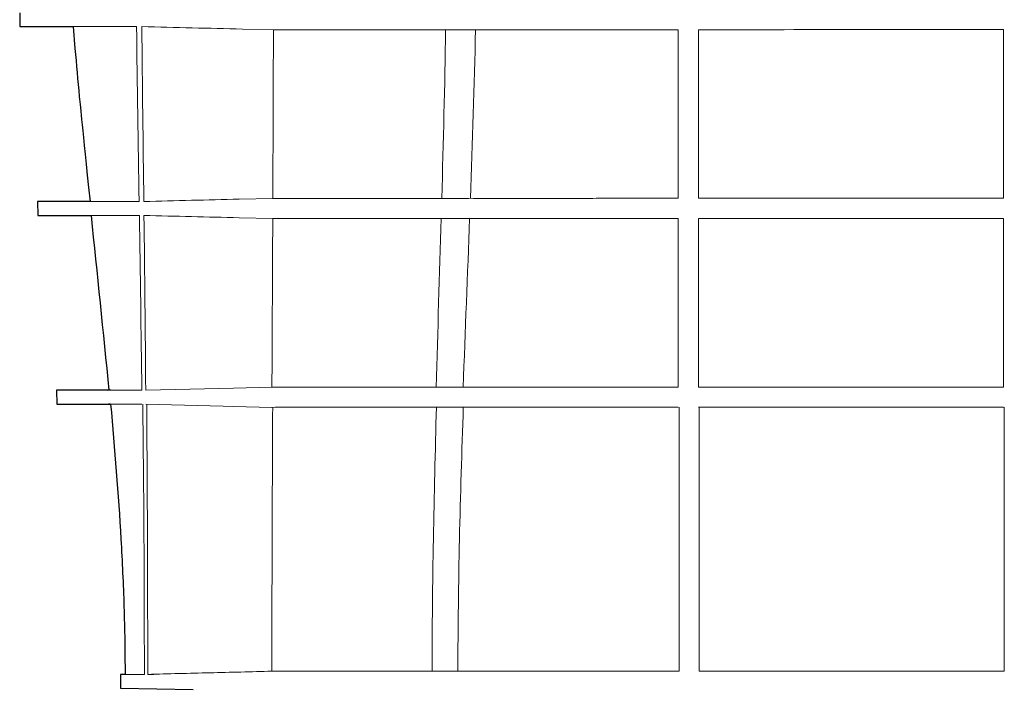
# Model space of a CAD drawing. Units: millimetres. Extents: x 6051 to 17549, y 1362 to 4134.
# Drawn here: x 7058 to 7277, y 2807 to 2956 of the extents above; entities that cross this region are included whole.
import ezdxf

# ---------------------------------------------------------------- set-up
doc = ezdxf.new("R2010")
doc.units = ezdxf.units.MM
doc.header["$LTSCALE"] = 10
doc.layers.add('DUENN-18', color=152, linetype='Continuous', lineweight=5)
doc.layers.add('SICHTBAR', color=7, linetype='Continuous', lineweight=25)

msp = doc.modelspace()

# ---------------------------------------------------------------- linework, layer by layer
at = {"layer": 'DUENN-18'}
for p, q in [((7114.13, 2953.934), (7107.231, 2954.095)), ((7159.19, 2953.94), (7159.215, 2953.94)), ((7106.476, 2916.155), (7113.999, 2916.334)), ((7158.062, 2916.342), (7158.036, 2916.342)), ((7113.98, 2911.834), (7106.474, 2912.013)), ((7105.26, 2874.025), (7113.803, 2874.234)), ((7156.511, 2874.241), (7156.438, 2874.241)), ((7113.781, 2869.734), (7105.259, 2869.942))]:
    msp.add_line(p, q, dxfattribs=at)
at = {"layer": 'DUENN-18', "flags": 128}
for points in [[(7085.665, 2873.539), (7095.463, 2873.783), (7105.26, 2874.025)], [(7105.259, 2869.942), (7102.963, 2869.999), (7085.689, 2870.428)]]:
    msp.add_lwpolyline(points, dxfattribs=at)
at = {"layer": 'DUENN-18'}
for points, knots in [([(7083.616, 2954.627), (7081.572, 2954.627), (7079.756, 2954.626), (7076.548, 2954.626), (7075.16, 2954.626), (7072.814, 2954.627), (7071.857, 2954.627), (7070.943, 2954.627), (7070.774, 2954.627), (7070.465, 2954.627), (7070.325, 2954.627), (7069.949, 2954.627), (7069.756, 2954.627), (7069.504, 2954.627)], [0, 0, 0, 0, 0.25, 0.25, 0.5, 0.5, 0.75, 0.75, 0.8125, 0.8125, 0.875, 0.875, 1, 1, 1, 1]), ([(7113.999, 2916.334), (7114.025, 2922.6), (7114.049, 2928.867), (7114.071, 2935.134), (7114.082, 2938.267), (7114.093, 2941.401), (7114.103, 2944.534), (7114.113, 2947.667), (7114.122, 2950.801), (7114.13, 2953.934)], [0, 0, 0, 0, 0.0188003, 0.0188003, 0.0188003, 0.028200454, 0.028200454, 0.028200454, 0.037600609, 0.037600609, 0.037600609, 0.037600609]), ([(7114.13, 2953.934), (7116.537, 2953.935), (7119.123, 2953.935), (7123.307, 2953.936), (7124.753, 2953.936), (7127.75, 2953.936), (7129.303, 2953.936), (7132.508, 2953.936), (7134.159, 2953.936), (7137.561, 2953.937), (7139.313, 2953.937), (7144.71, 2953.938), (7148.491, 2953.938), (7152.456, 2953.938)], [0, 0, 0, 0, 0.25, 0.25, 0.375, 0.375, 0.5, 0.5, 0.625, 0.625, 0.75, 0.75, 1, 1, 1, 1]), ([(7152.53, 2953.938), (7152.983, 2953.938), (7153.467, 2953.938), (7154.498, 2953.938), (7155.042, 2953.939), (7155.892, 2953.939), (7156.181, 2953.939), (7156.765, 2953.939), (7157.06, 2953.939), (7157.956, 2953.94), (7158.566, 2953.94), (7159.19, 2953.94)], [0, 0, 0, 0, 0.25, 0.25, 0.5, 0.5, 0.625, 0.625, 0.75, 0.75, 1, 1, 1, 1]), ([(7159.215, 2953.94), (7161.093, 2953.941), (7162.975, 2953.941), (7165.797, 2953.941), (7166.738, 2953.941), (7168.617, 2953.942), (7169.557, 2953.942), (7171.436, 2953.943), (7172.375, 2953.944), (7174.255, 2953.944), (7175.195, 2953.945), (7178.016, 2953.945), (7179.898, 2953.946), (7183.658, 2953.947), (7185.537, 2953.948), (7188.359, 2953.949), (7189.301, 2953.949), (7191.185, 2953.949), (7192.127, 2953.949), (7194.013, 2953.949), (7194.955, 2953.949), (7196.841, 2953.949), (7197.783, 2953.949), (7200.61, 2953.949), (7202.494, 2953.949), (7204.379, 2953.95)], [0, 0, 0, 0, 0.125, 0.125, 0.1875, 0.1875, 0.25, 0.25, 0.3125, 0.3125, 0.375, 0.375, 0.5, 0.5, 0.625, 0.625, 0.6875, 0.6875, 0.75, 0.75, 0.8125, 0.8125, 0.875, 0.875, 1, 1, 1, 1]), ([(7204.379, 2953.95), (7204.379, 2947.547), (7204.379, 2941.226), (7204.379, 2928.708), (7204.379, 2922.516), (7204.379, 2916.355)], [0, 0, 0, 0, 0.5, 0.5, 1, 1, 1, 1]), ([(7208.879, 2953.951), (7220.195, 2953.953), (7231.528, 2953.956), (7254.197, 2953.96), (7265.536, 2953.961), (7276.879, 2953.957)], [0, 0, 0, 0, 0.5, 0.5, 1, 1, 1, 1]), ([(7208.879, 2916.358), (7208.879, 2922.513), (7208.879, 2928.702), (7208.879, 2941.218), (7208.879, 2947.537), (7208.879, 2953.951)], [0, 0, 0, 0, 0.5, 0.5, 1, 1, 1, 1]), ([(7276.879, 2953.957), (7276.879, 2950.688), (7276.879, 2944.151), (7276.879, 2931.569), (7276.879, 2922.411), (7276.879, 2916.36)], [0, 0, 0, 0, 0.2533391, 0.5066421, 1, 1, 1, 1]), ([(7073.256, 2915.632), (7073.396, 2915.633), (7073.697, 2915.634), (7075.794, 2915.636), (7078.634, 2915.637), (7081.576, 2915.638), (7083.327, 2915.638), (7084.203, 2915.639)], [0, 0, 0, 0, 0.2216145, 0.4771968, 0.7377411, 0.8687656, 1, 1, 1, 1]), ([(7085.241, 2915.639), (7088.78, 2915.726), (7092.319, 2915.812), (7095.858, 2915.898), (7099.397, 2915.984), (7102.936, 2916.07), (7106.476, 2916.155)], [0, 0, 0, 0, 0.010623803, 0.010623803, 0.010623803, 0.021247606, 0.021247606, 0.021247606, 0.021247606]), ([(7151.66, 2916.339), (7147.642, 2916.339), (7143.843, 2916.338), (7138.467, 2916.338), (7136.729, 2916.338), (7133.36, 2916.338), (7131.729, 2916.337), (7128.586, 2916.337), (7127.074, 2916.336), (7124.161, 2916.335), (7122.761, 2916.335), (7120.074, 2916.334), (7118.789, 2916.334), (7116.324, 2916.333), (7115.145, 2916.334), (7113.999, 2916.334)], [0, 0, 0, 0, 0.25, 0.25, 0.375, 0.375, 0.5, 0.5, 0.625, 0.625, 0.75, 0.75, 0.875, 0.875, 1, 1, 1, 1]), ([(7158.036, 2916.342), (7156.854, 2916.341), (7155.723, 2916.341), (7154.137, 2916.34), (7153.627, 2916.34), (7152.654, 2916.34), (7152.189, 2916.339), (7151.746, 2916.339)], [0, 0, 0, 0, 0.5, 0.5, 0.75, 0.75, 1, 1, 1, 1]), ([(7204.379, 2916.355), (7200.449, 2916.353), (7196.538, 2916.35), (7190.691, 2916.345), (7188.746, 2916.344), (7184.869, 2916.341), (7182.936, 2916.341), (7179.078, 2916.339), (7177.153, 2916.338), (7173.311, 2916.337), (7171.395, 2916.337), (7167.573, 2916.337), (7165.666, 2916.338), (7161.857, 2916.339), (7159.956, 2916.34), (7158.062, 2916.342)], [0, 0, 0, 0, 0.25, 0.25, 0.375, 0.375, 0.5, 0.5, 0.625, 0.625, 0.75, 0.75, 0.875, 0.875, 1, 1, 1, 1]), ([(7276.885, 2916.36), (7266.117, 2916.36), (7244.262, 2916.36), (7222.579, 2916.36), (7211.745, 2916.36)], [0.01816518, 0.01816518, 0.01816518, 0.01816518, 0.27961276, 0.54894493, 0.54894493, 0.54894493, 0.54894493]), ([(7084.251, 2912.527), (7082.831, 2912.527), (7079.983, 2912.526), (7076.881, 2912.526), (7074.696, 2912.527), (7073.679, 2912.527), (7073.57, 2912.527), (7073.537, 2912.527)], [0, 0, 0, 0, 0.2228269, 0.44668, 0.6737335, 0.9019, 1, 1, 1, 1]), ([(7113.803, 2874.234), (7113.834, 2880.501), (7113.864, 2886.767), (7113.894, 2893.034), (7113.909, 2896.167), (7113.924, 2899.301), (7113.938, 2902.434), (7113.952, 2905.567), (7113.966, 2908.701), (7113.98, 2911.834)], [0, 0, 0, 0, 0.018800366, 0.018800366, 0.018800366, 0.028200549, 0.028200549, 0.028200549, 0.037600733, 0.037600733, 0.037600733, 0.037600733]), ([(7113.98, 2911.834), (7115.113, 2911.835), (7116.277, 2911.835), (7118.712, 2911.836), (7119.981, 2911.837), (7122.636, 2911.837), (7124.021, 2911.836), (7126.91, 2911.836), (7128.416, 2911.836), (7131.544, 2911.837), (7133.165, 2911.837), (7136.52, 2911.838), (7138.256, 2911.838), (7143.633, 2911.839), (7147.431, 2911.839), (7151.445, 2911.839)], [0, 0, 0, 0, 0.125, 0.125, 0.25, 0.25, 0.375, 0.375, 0.5, 0.5, 0.625, 0.625, 0.75, 0.75, 1, 1, 1, 1]), ([(7151.53, 2911.839), (7152.421, 2911.84), (7153.405, 2911.84), (7154.996, 2911.841), (7155.546, 2911.841), (7156.672, 2911.841), (7157.25, 2911.842), (7157.844, 2911.842)], [0, 0, 0, 0, 0.5, 0.5, 0.75, 0.75, 1, 1, 1, 1]), ([(7157.869, 2911.842), (7159.759, 2911.845), (7161.657, 2911.848), (7165.466, 2911.853), (7167.375, 2911.854), (7171.205, 2911.858), (7173.125, 2911.859), (7176.98, 2911.861), (7178.914, 2911.861), (7182.792, 2911.862), (7184.736, 2911.862), (7188.638, 2911.862), (7190.597, 2911.862), (7196.485, 2911.861), (7200.423, 2911.86), (7204.379, 2911.86)], [0, 0, 0, 0, 0.125, 0.125, 0.25, 0.25, 0.375, 0.375, 0.5, 0.5, 0.625, 0.625, 0.75, 0.75, 1, 1, 1, 1]), ([(7204.379, 2911.86), (7204.379, 2905.593), (7204.379, 2899.353), (7204.379, 2886.846), (7204.379, 2880.579), (7204.379, 2874.255)], [0, 0, 0, 0, 0.5, 0.5, 1, 1, 1, 1]), ([(7208.879, 2911.859), (7211.674, 2911.859), (7214.477, 2911.858), (7220.1, 2911.859), (7222.92, 2911.859), (7231.388, 2911.86), (7237.045, 2911.862), (7248.385, 2911.866), (7254.067, 2911.869), (7265.455, 2911.871), (7271.161, 2911.871), (7276.879, 2911.868)], [0, 0, 0, 0, 0.125, 0.125, 0.25, 0.25, 0.5, 0.5, 0.75, 0.75, 1, 1, 1, 1]), ([(7208.879, 2874.256), (7208.879, 2880.586), (7208.879, 2886.854), (7208.879, 2899.359), (7208.879, 2905.595), (7208.879, 2911.859)], [0, 0, 0, 0, 0.5, 0.5, 1, 1, 1, 1]), ([(7276.879, 2911.868), (7276.879, 2905.634), (7276.879, 2899.427), (7276.879, 2886.934), (7276.879, 2880.65), (7276.879, 2874.261)], [0, 0, 0, 0, 0.5, 0.5, 1, 1, 1, 1]), ([(7077.424, 2873.536), (7077.626, 2873.536), (7078.511, 2873.537), (7080.242, 2873.537), (7082.599, 2873.538), (7084.059, 2873.539), (7084.79, 2873.539)], [0.20205333, 0.20205333, 0.20205333, 0.20205333, 0.38821279, 0.69305844, 0.84640183, 1, 1, 1, 1]), ([(7150.409, 2874.239), (7146.348, 2874.238), (7142.535, 2874.238), (7137.183, 2874.237), (7135.461, 2874.237), (7132.969, 2874.237), (7132.153, 2874.237), (7130.556, 2874.237), (7129.775, 2874.237), (7127.48, 2874.236), (7126.017, 2874.236), (7123.223, 2874.236), (7121.89, 2874.236), (7119.359, 2874.235), (7118.163, 2874.235), (7115.898, 2874.234), (7114.833, 2874.234), (7113.803, 2874.234)], [0, 0, 0, 0, 0.25, 0.25, 0.375, 0.375, 0.4375, 0.4375, 0.5, 0.5, 0.625, 0.625, 0.75, 0.75, 0.875, 0.875, 1, 1, 1, 1]), ([(7156.438, 2874.241), (7155.361, 2874.24), (7154.318, 2874.24), (7152.326, 2874.239), (7151.379, 2874.238), (7150.482, 2874.239)], [0, 0, 0, 0, 0.5, 0.5, 1, 1, 1, 1]), ([(7204.379, 2874.255), (7202.253, 2874.255), (7200.142, 2874.255), (7195.954, 2874.254), (7193.876, 2874.253), (7189.757, 2874.253), (7187.716, 2874.252), (7183.665, 2874.251), (7181.652, 2874.25), (7177.652, 2874.247), (7175.668, 2874.245), (7171.742, 2874.242), (7169.797, 2874.24), (7165.936, 2874.238), (7164.021, 2874.237), (7160.238, 2874.238), (7158.369, 2874.239), (7156.511, 2874.241)], [0, 0, 0, 0, 0.125, 0.125, 0.25, 0.25, 0.375, 0.375, 0.5, 0.5, 0.625, 0.625, 0.75, 0.75, 0.875, 0.875, 1, 1, 1, 1]), ([(7276.879, 2874.261), (7271.097, 2874.255), (7265.334, 2874.254), (7256.716, 2874.257), (7253.848, 2874.258), (7248.12, 2874.26), (7245.259, 2874.261), (7236.711, 2874.263), (7231.068, 2874.262), (7222.684, 2874.26), (7219.904, 2874.26), (7215.753, 2874.258), (7214.372, 2874.258), (7211.619, 2874.257), (7210.245, 2874.257), (7208.879, 2874.256)], [0, 0, 0, 0, 0.25, 0.25, 0.375, 0.375, 0.5, 0.5, 0.75, 0.75, 0.875, 0.875, 0.9375, 0.9375, 1, 1, 1, 1]), ([(7084.825, 2870.428), (7083.488, 2870.427), (7080.807, 2870.427), (7078.799, 2870.426), (7078.002, 2870.427), (7077.757, 2870.427), (7077.713, 2870.427)], [0, 0, 0, 0, 0.30075185, 0.60341132, 0.75768009, 0.79450245, 0.79450245, 0.79450245, 0.79450245]), ([(7113.781, 2869.734), (7114.795, 2869.735), (7115.845, 2869.735), (7118.081, 2869.735), (7119.263, 2869.735), (7121.764, 2869.735), (7123.082, 2869.736), (7125.162, 2869.736), (7125.873, 2869.736), (7127.33, 2869.736), (7128.076, 2869.736), (7130.364, 2869.737), (7131.954, 2869.737), (7135.264, 2869.737), (7136.984, 2869.737), (7142.34, 2869.738), (7146.154, 2869.738), (7150.213, 2869.738)], [0, 0, 0, 0, 0.125, 0.125, 0.25, 0.25, 0.375, 0.375, 0.4375, 0.4375, 0.5, 0.5, 0.625, 0.625, 0.75, 0.75, 1, 1, 1, 1]), ([(7150.283, 2869.739), (7151.182, 2869.739), (7152.129, 2869.739), (7154.11, 2869.74), (7155.143, 2869.74), (7156.209, 2869.74)], [0, 0, 0, 0, 0.5, 0.5, 1, 1, 1, 1]), ([(7156.278, 2869.74), (7158.122, 2869.744), (7159.977, 2869.746), (7163.744, 2869.75), (7165.656, 2869.75), (7169.518, 2869.75), (7171.467, 2869.75), (7175.409, 2869.75), (7177.406, 2869.749), (7181.44, 2869.749), (7183.476, 2869.749), (7187.574, 2869.75), (7189.636, 2869.75), (7193.796, 2869.752), (7195.893, 2869.752), (7200.114, 2869.754), (7202.24, 2869.754), (7204.379, 2869.755)], [0, 0, 0, 0, 0.125, 0.125, 0.25, 0.25, 0.375, 0.375, 0.5, 0.5, 0.625, 0.625, 0.75, 0.75, 0.875, 0.875, 1, 1, 1, 1]), ([(7204.569, 2869.754), (7204.569, 2865.022), (7204.569, 2860.257), (7204.569, 2850.62), (7204.569, 2845.758), (7204.569, 2835.914), (7204.569, 2830.959), (7204.569, 2820.981), (7204.569, 2815.955), (7204.569, 2810.884)], [0, 0, 0, 0, 0.25, 0.25, 0.5, 0.5, 0.75, 0.75, 1, 1, 1, 1]), ([(7208.879, 2869.755), (7210.248, 2869.756), (7211.623, 2869.756), (7214.385, 2869.756), (7215.772, 2869.756), (7219.941, 2869.756), (7222.729, 2869.757), (7231.123, 2869.757), (7236.755, 2869.758), (7248.094, 2869.763), (7253.8, 2869.767), (7265.285, 2869.771), (7271.064, 2869.771), (7276.879, 2869.765)], [0, 0, 0, 0, 0.0625, 0.0625, 0.125, 0.125, 0.25, 0.25, 0.5, 0.5, 0.75, 0.75, 1, 1, 1, 1]), ([(7209.069, 2810.884), (7209.069, 2815.955), (7209.069, 2820.999), (7209.069, 2831.043), (7209.069, 2836.009), (7209.069, 2845.848), (7209.069, 2850.699), (7209.069, 2860.295), (7209.069, 2865.041), (7209.069, 2869.755)], [0, 0, 0, 0, 0.25, 0.25, 0.5, 0.5, 0.75, 0.75, 1, 1, 1, 1]), ([(7277.069, 2869.765), (7277.069, 2865.132), (7277.069, 2860.445), (7277.069, 2850.903), (7277.069, 2846.064), (7277.069, 2838.664), (7277.069, 2836.183), (7277.069, 2831.199), (7277.069, 2828.695), (7277.069, 2821.139), (7277.069, 2816.046), (7277.069, 2810.884)], [0, 0, 0, 0, 0.25, 0.25, 0.5, 0.5, 0.625, 0.625, 0.75, 0.75, 1, 1, 1, 1]), ([(7085.359, 2810.19), (7084.319, 2810.19), (7082.534, 2810.19), (7081.488, 2810.19), (7081.123, 2810.19)], [0, 0, 0, 0, 0.32271294, 0.55348218, 0.55348218, 0.55348218, 0.55348218]), ([(7113.788, 2810.884), (7109.174, 2810.769), (7104.561, 2810.653), (7099.947, 2810.538), (7095.334, 2810.422), (7090.72, 2810.306), (7086.107, 2810.19)], [0, 0, 0, 0, 0.013849758, 0.013849758, 0.013849758, 0.027699517, 0.027699517, 0.027699517, 0.027699517]), ([(7113.788, 2810.884), (7115.565, 2810.884), (7117.656, 2810.884), (7122.47, 2810.884), (7125.175, 2810.884), (7128.932, 2810.884), (7129.703, 2810.884), (7131.278, 2810.884), (7132.083, 2810.884), (7134.547, 2810.884), (7136.257, 2810.884), (7139.813, 2810.884), (7141.659, 2810.884), (7145.484, 2810.884), (7147.464, 2810.884), (7149.512, 2810.884)], [0, 0, 0, 0, 0.25, 0.25, 0.5, 0.5, 0.5625, 0.5625, 0.625, 0.625, 0.75, 0.75, 0.875, 0.875, 1, 1, 1, 1]), ([(7155.259, 2810.884), (7158.835, 2810.884), (7162.548, 2810.884), (7170.239, 2810.884), (7174.216, 2810.884), (7182.435, 2810.884), (7186.676, 2810.884), (7193.237, 2810.884), (7195.457, 2810.884), (7198.839, 2810.884), (7199.974, 2810.884), (7202.262, 2810.884), (7203.414, 2810.884), (7204.569, 2810.884)], [0, 0, 0, 0, 0.25, 0.25, 0.5, 0.5, 0.75, 0.75, 0.875, 0.875, 0.9375, 0.9375, 1, 1, 1, 1]), ([(7209.069, 2810.884), (7214.422, 2810.884), (7219.862, 2810.884), (7230.912, 2810.884), (7236.522, 2810.884), (7245.066, 2810.884), (7247.936, 2810.884), (7252.273, 2810.884), (7253.724, 2810.884), (7256.637, 2810.884), (7258.101, 2810.884), (7265.411, 2810.884), (7271.247, 2810.884), (7277.069, 2810.884)], [0, 0, 0, 0, 0.25, 0.25, 0.5, 0.5, 0.625, 0.625, 0.6875, 0.6875, 0.75, 0.75, 1, 1, 1, 1])]:
    msp.add_open_spline(points, degree=3, knots=knots, dxfattribs=at)
for points in [[(7083.616, 2954.627), (7083.787, 2941.631), (7083.999, 2928.635), (7084.203, 2915.639)], [(7085.241, 2915.639), (7085.09, 2928.635), (7084.926, 2941.631), (7084.794, 2954.627)], [(7084.794, 2954.627), (7092.273, 2954.448), (7099.752, 2954.27), (7107.231, 2954.095)], [(7152.53, 2953.938), (7152.331, 2941.403), (7152.016, 2928.871), (7151.66, 2916.339)], [(7152.456, 2953.938), (7152.481, 2953.938), (7152.505, 2953.938), (7152.53, 2953.938)], [(7159.19, 2953.94), (7158.913, 2941.402), (7158.498, 2928.871), (7158.036, 2916.342)], [(7151.746, 2916.339), (7151.717, 2916.339), (7151.688, 2916.339), (7151.66, 2916.339)], [(7211.745, 2916.36), (7210.789, 2916.359), (7209.834, 2916.359), (7208.879, 2916.358)], [(7084.251, 2912.527), (7084.453, 2899.531), (7084.642, 2886.535), (7084.79, 2873.539)], [(7085.665, 2873.539), (7085.563, 2886.535), (7085.428, 2899.532), (7085.278, 2912.528)], [(7085.278, 2912.528), (7092.343, 2912.354), (7099.409, 2912.183), (7106.474, 2912.013)], [(7151.53, 2911.839), (7151.164, 2899.307), (7150.766, 2886.775), (7150.409, 2874.239)], [(7151.445, 2911.839), (7151.473, 2911.839), (7151.502, 2911.839), (7151.53, 2911.839)], [(7157.869, 2911.842), (7157.397, 2899.31), (7156.889, 2886.778), (7156.438, 2874.241)], [(7157.844, 2911.842), (7157.852, 2911.842), (7157.86, 2911.842), (7157.869, 2911.842)], [(7150.482, 2874.239), (7150.458, 2874.239), (7150.433, 2874.239), (7150.409, 2874.239)], [(7085.015, 2870.427), (7085.235, 2850.349), (7085.359, 2830.269), (7085.359, 2810.19)], [(7086.107, 2810.19), (7086.107, 2830.269), (7086.03, 2850.349), (7085.879, 2870.428)], [(7113.788, 2810.884), (7113.789, 2830.501), (7113.877, 2850.117), (7113.972, 2869.734)], [(7150.473, 2869.738), (7149.933, 2850.134), (7149.518, 2830.52), (7149.512, 2810.884)], [(7150.213, 2869.738), (7150.236, 2869.738), (7150.26, 2869.739), (7150.283, 2869.739)], [(7156.468, 2869.74), (7155.785, 2850.144), (7155.266, 2830.533), (7155.259, 2810.884)], [(7156.209, 2869.74), (7156.232, 2869.74), (7156.255, 2869.74), (7156.278, 2869.74)], [(7087.463, 2810.19), (7086.988, 2810.19), (7086.536, 2810.19), (7086.107, 2810.19)], [(7149.512, 2810.884), (7151.377, 2810.884), (7153.293, 2810.884), (7155.259, 2810.884)]]:
    msp.add_open_spline(points, degree=3, dxfattribs=at)
at = {"layer": 'SICHTBAR'}
for p, q in [((7057.567, 2957.741), (7057.608, 2954.626)), ((7057.608, 2954.626), (7069.492, 2954.626)), ((7069.499, 2954.627), (7069.894, 2949.749)), ((7069.499, 2954.627), (7069.504, 2954.627)), ((7061.553, 2915.642), (7061.593, 2912.527)), ((7073.256, 2915.632), (7061.553, 2915.642)), ((7061.593, 2912.527), (7073.478, 2912.527)), ((7077.886, 2873.583), (7065.788, 2873.542)), ((7065.788, 2873.542), (7065.829, 2870.427)), ((7077.424, 2873.536), (7077.142, 2873.523)), ((7065.829, 2870.427), (7077.713, 2870.427)), ((7077.713, 2870.427), (7077.384, 2870.427)), ((7081.123, 2810.19), (7080.037, 2810.188)), ((7080.037, 2810.189), (7080.042, 2807.075)), ((7080.042, 2807.075), (7096.219, 2806.797))]:
    msp.add_line(p, q, dxfattribs=at)
for points, knots in [([(7069.89, 2949.749), (7070.209, 2946.185), (7070.797, 2939.593), (7071.447, 2933.01), (7073.256, 2915.632)], [0, 0, 0, 0, 0.5406994, 1, 1, 1, 1]), ([(7081.123, 2810.19), (7081.123, 2812.705), (7081.104, 2815.219), (7081.023, 2820.248), (7080.963, 2822.761), (7080.726, 2830.299), (7080.495, 2835.322), (7079.63, 2850.385), (7078.822, 2860.411), (7077.903, 2870.427)], [0, 0, 0, 0, 0.125, 0.125, 0.25, 0.25, 0.5, 0.5, 1, 1, 1, 1])]:
    msp.add_open_spline(points, degree=3, knots=knots, dxfattribs=at)
msp.add_open_spline([(7073.478, 2912.527), (7074.81, 2899.531), (7076.201, 2886.54), (7077.424, 2873.533)], degree=3, dxfattribs=at)

doc.saveas('drawing.dxf')
